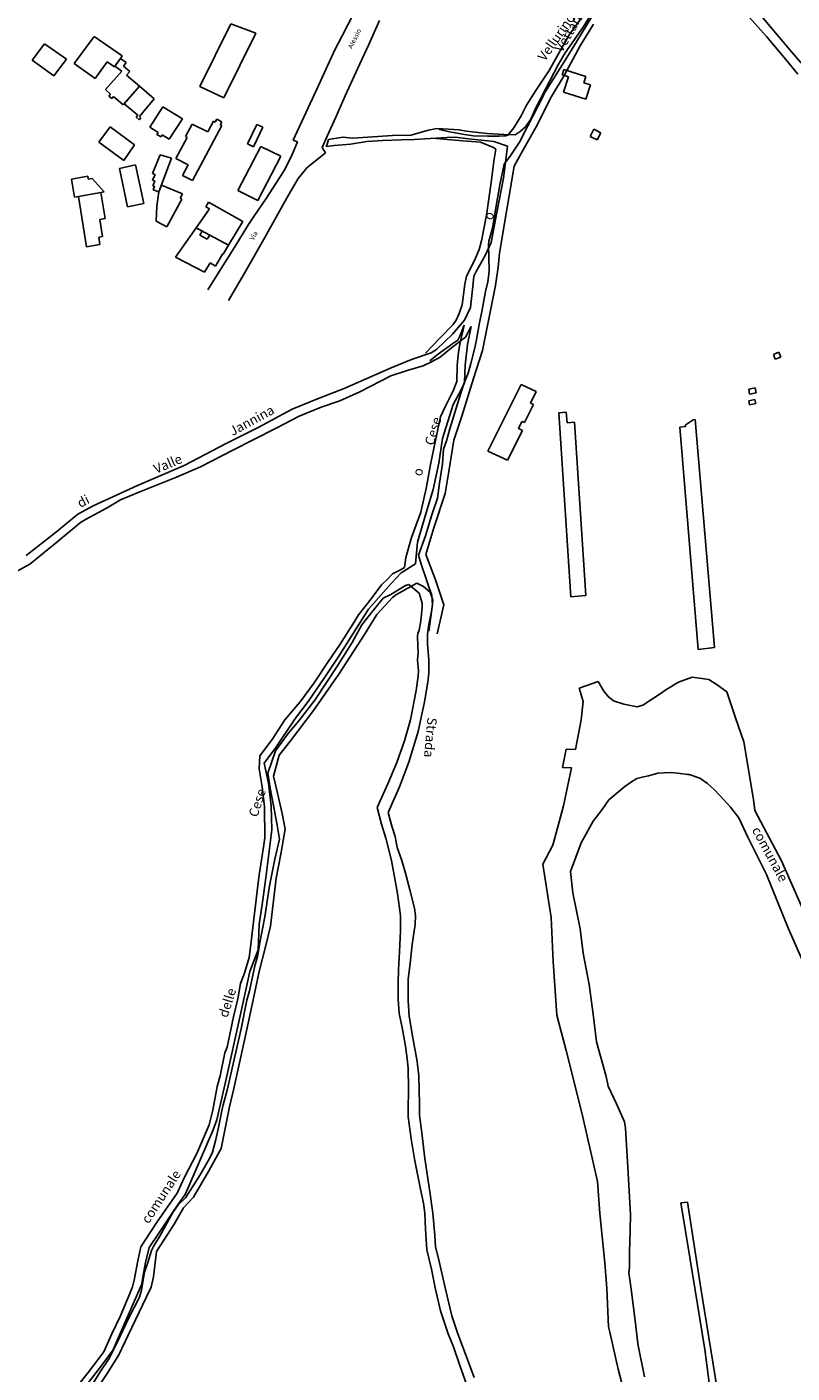
# Model space of a CAD drawing. Units: millimetres. Extents: x 345561 to 365857, y 4624187 to 4633969.
# Drawn here: x 352016 to 352338, y 4627714 to 4628282 of the extents above; entities that cross this region are included whole.
import ezdxf

# ---------------------------------------------------------------- set-up
doc = ezdxf.new("R2010")
doc.units = ezdxf.units.MM
for name, color, linetype in [('G_ACQUE', 4, 'Continuous'), ('G_FABBRICATI', 250, 'Continuous'), ('G_STRADE', 5, 'Continuous'), ('T_STRADE_ACQUE', 1, 'Continuous')]:
    doc.layers.add(name, color=color, linetype=linetype)
doc.styles.add('ROMANTIC', font='romantic.ttf')

msp = doc.modelspace()

# ---------------------------------------------------------------- linework, layer by layer
at = {"layer": 'G_ACQUE'}
for p, q in [((352294.27, 4627786.39), (352291.51, 4627785.99)), ((352291.51, 4627785.99), (352295.32, 4627762.2)), ((352299.79, 4627750.96), (352294.27, 4627786.39)), ((352295.32, 4627762.2), (352301.5, 4627724.24)), ((352306.56, 4627708.49), (352299.79, 4627750.96)), ((352301.5, 4627724.24), (352303.84, 4627706.88))]:
    msp.add_line(p, q, dxfattribs=at)
at = {"layer": 'G_FABBRICATI'}
for p, q in [((352101.84, 4628283.25), (352088.81, 4628256.74)), ((352112.29, 4628279.27), (352101.84, 4628283.25)), ((352044.18, 4628277.86), (352035.78, 4628266.42)), ((352056.07, 4628269.67), (352044.18, 4628277.86)), ((352098.82, 4628252.01), (352112.29, 4628279.27)), ((352023.29, 4628274.75), (352018.02, 4628267.83)), ((352032.52, 4628268.25), (352023.29, 4628274.75)), ((352018.02, 4628267.83), (352027.24, 4628261.31)), ((352027.24, 4628261.31), (352032.52, 4628268.25)), ((352035.78, 4628266.42), (352044.63, 4628260.15)), ((352044.63, 4628260.15), (352049.63, 4628267.14)), ((352049.63, 4628267.14), (352052.73, 4628265)), ((352052.73, 4628265), (352055.29, 4628268.58)), ((352055.27, 4628268.55), (352052.99, 4628265.36)), ((352052.99, 4628265.36), (352055.9, 4628263.26)), ((352057.66, 4628266.91), (352055.27, 4628268.55)), ((352055.29, 4628268.58), (352056.07, 4628269.67)), ((352056.51, 4628265.29), (352057.66, 4628266.91)), ((352059.18, 4628263.07), (352056.51, 4628265.29)), ((352055.9, 4628263.26), (352048.92, 4628255.46)), ((352057.86, 4628261.6), (352059.18, 4628263.07)), ((352063.25, 4628256.96), (352057.86, 4628261.6)), ((352242.19, 4628263.95), (352241.45, 4628261.68)), ((352241.45, 4628261.68), (352244.08, 4628260.86)), ((352244.08, 4628260.86), (352241.99, 4628254.38)), ((352251.44, 4628261.05), (352242.19, 4628263.95)), ((352250.56, 4628258.31), (352251.44, 4628261.05)), ((352048.92, 4628255.46), (352051.13, 4628253.54)), ((352051.13, 4628253.54), (352050.38, 4628252.71)), ((352056.38, 4628249.01), (352063.25, 4628256.96)), ((352063.25, 4628256.96), (352056.83, 4628249.53)), ((352069.52, 4628251.56), (352063.25, 4628256.96)), ((352088.81, 4628256.74), (352098.82, 4628252.01)), ((352241.99, 4628254.38), (352251.47, 4628251.42)), ((352253.41, 4628257.42), (352250.56, 4628258.31)), ((352251.47, 4628251.42), (352253.41, 4628257.42)), ((352050.38, 4628252.71), (352051.59, 4628251.66)), ((352051.59, 4628251.66), (352052.36, 4628252.52)), ((352052.36, 4628252.52), (352056.38, 4628249.01)), ((352056.83, 4628249.53), (352062.64, 4628244.63)), ((352063.29, 4628244.14), (352069.52, 4628251.56)), ((352073.21, 4628248.22), (352067.64, 4628239.62)), ((352081.42, 4628243.11), (352073.21, 4628248.22)), ((352062.64, 4628244.63), (352061.92, 4628243.83)), ((352061.92, 4628243.83), (352063.17, 4628242.73)), ((352063.17, 4628242.73), (352063.93, 4628243.58)), ((352063.93, 4628243.58), (352063.29, 4628244.14)), ((352075.86, 4628234.53), (352081.42, 4628243.11)), ((352094.45, 4628242.1), (352092.08, 4628237.63)), ((352095.23, 4628241.71), (352094.45, 4628242.1)), ((352095.88, 4628242.95), (352095.23, 4628241.71)), ((352097.99, 4628241.88), (352095.88, 4628242.95)), ((352051.02, 4628239.71), (352046.18, 4628233.35)), ((352061.22, 4628232.22), (352051.02, 4628239.71)), ((352067.64, 4628239.62), (352071.22, 4628237.4)), ((352071.22, 4628237.4), (352070.68, 4628236.57)), ((352070.68, 4628236.57), (352072.39, 4628235.5)), ((352072.39, 4628235.5), (352072.94, 4628236.34)), ((352072.94, 4628236.34), (352075.86, 4628234.53)), ((352085.58, 4628240.92), (352082.77, 4628235.62)), ((352092.08, 4628237.63), (352085.58, 4628240.92)), ((352085.63, 4628217.12), (352097.96, 4628240.32)), ((352097.33, 4628240.64), (352097.99, 4628241.88)), ((352097.96, 4628240.32), (352097.33, 4628240.64)), ((352112.78, 4628240.81), (352108.81, 4628232.55)), ((352111.36, 4628231.39), (352115.32, 4628239.66)), ((352115.32, 4628239.66), (352112.78, 4628240.81)), ((352254.76, 4628238.76), (352253.22, 4628235.73)), ((352257.72, 4628237.26), (352254.76, 4628238.76)), ((352256.18, 4628234.23), (352257.72, 4628237.26)), ((352046.18, 4628233.35), (352056.72, 4628225.62)), ((352056.72, 4628225.62), (352061.22, 4628232.22)), ((352083.38, 4628235.31), (352078.66, 4628226.44)), ((352082.77, 4628235.62), (352083.38, 4628235.31)), ((352114.5, 4628231.5), (352104.8, 4628212.85)), ((352108.81, 4628232.55), (352111.36, 4628231.39)), ((352122.89, 4628227.34), (352114.5, 4628231.5)), ((352253.22, 4628235.73), (352256.18, 4628234.23)), ((352072.05, 4628227.94), (352068.81, 4628220.06)), ((352071.5, 4628212.4), (352076.81, 4628226.55)), ((352076.85, 4628226.54), (352072.05, 4628227.94)), ((352076.81, 4628226.55), (352072.05, 4628227.94)), ((352078.66, 4628226.44), (352083.85, 4628223.81)), ((352113.19, 4628208.69), (352122.89, 4628227.34)), ((352061.66, 4628223.8), (352054.87, 4628222.26)), ((352054.87, 4628222.26), (352058.29, 4628205.96)), ((352065.08, 4628207.49), (352061.66, 4628223.8)), ((352068.81, 4628220.06), (352069.92, 4628219.68)), ((352069.92, 4628219.68), (352068.82, 4628217.34)), ((352083.85, 4628223.81), (352081.42, 4628219.25)), ((352081.42, 4628219.25), (352085.63, 4628217.12)), ((352041.51, 4628219), (352034.72, 4628217.76)), ((352034.72, 4628217.76), (352035.99, 4628210.04)), ((352041.72, 4628217.75), (352041.51, 4628219)), ((352043.31, 4628218.04), (352041.72, 4628217.75)), ((352048.45, 4628212.3), (352043.31, 4628218.04)), ((352068.82, 4628217.34), (352069.78, 4628217)), ((352069.78, 4628217), (352068.98, 4628214.89)), ((352068.98, 4628214.89), (352069.59, 4628214.68)), ((352069.59, 4628214.68), (352069.05, 4628213.25)), ((352072.56, 4628215.2), (352071.5, 4628212.4)), ((352081.41, 4628211.46), (352072.56, 4628215.2)), ((352035.99, 4628210.04), (352037.55, 4628210.32)), ((352047.06, 4628212.05), (352037.55, 4628210.32)), ((352037.55, 4628210.32), (352047.06, 4628212.05)), ((352037.55, 4628210.32), (352040.97, 4628189.14)), ((352047.06, 4628212.05), (352048.45, 4628212.3)), ((352048.85, 4628201.05), (352047.06, 4628212.05)), ((352069.05, 4628213.25), (352071.5, 4628212.4)), ((352071.5, 4628212.4), (352070.68, 4628206.35)), ((352074.89, 4628197.63), (352081.17, 4628209.25)), ((352080.43, 4628209.63), (352081.41, 4628211.46)), ((352081.17, 4628209.25), (352080.43, 4628209.63)), ((352092.46, 4628207.99), (352091.32, 4628206.1)), ((352106.81, 4628199.87), (352092.46, 4628207.99)), ((352104.8, 4628212.85), (352113.19, 4628208.69)), ((352058.29, 4628205.96), (352065.08, 4628207.49)), ((352070.68, 4628206.35), (352070.32, 4628199.96)), ((352092.84, 4628205.24), (352087.15, 4628197.13)), ((352091.32, 4628206.1), (352092.84, 4628205.24)), ((352046.62, 4628200.65), (352048.85, 4628201.05)), ((352047.78, 4628193.47), (352046.62, 4628200.65)), ((352070.32, 4628199.96), (352074.89, 4628197.63)), ((352087.15, 4628197.13), (352078.48, 4628184.84)), ((352087.15, 4628197.13), (352100.88, 4628189.89)), ((352089.79, 4628195.74), (352087.15, 4628197.13)), ((352100.88, 4628189.89), (352106.81, 4628199.87)), ((352046.17, 4628193.18), (352047.78, 4628193.47)), ((352046.66, 4628190.17), (352046.17, 4628193.18)), ((352088.8, 4628194.08), (352089.79, 4628195.74)), ((352091.85, 4628192.35), (352088.8, 4628194.08)), ((352092.89, 4628194.1), (352091.85, 4628192.35)), ((352100.88, 4628189.89), (352092.89, 4628194.1)), ((352040.97, 4628189.14), (352046.66, 4628190.17)), ((352095.34, 4628181.07), (352098.36, 4628186.12)), ((352098.36, 4628186.12), (352098.57, 4628186.01)), ((352098.57, 4628186.01), (352100.88, 4628189.89)), ((352078.48, 4628184.84), (352090.73, 4628178.47)), ((352090.73, 4628178.47), (352093.06, 4628182.36)), ((352093.06, 4628182.36), (352095.34, 4628181.07)), ((352332.81, 4628144.68), (352330.5, 4628143.77)), ((352330.5, 4628143.77), (352331.23, 4628141.75)), ((352331.23, 4628141.75), (352333.54, 4628142.66)), ((352333.54, 4628142.66), (352332.81, 4628144.68)), ((352224.13, 4628131.17), (352210.17, 4628103.02)), ((352230.51, 4628128.19), (352224.13, 4628131.17)), ((352322.78, 4628129.76), (352320.08, 4628129.2)), ((352320.08, 4628129.2), (352320.46, 4628127.07)), ((352323.16, 4628127.63), (352322.78, 4628129.76)), ((352228.1, 4628123.29), (352230.51, 4628128.19)), ((352229.34, 4628122.71), (352228.1, 4628123.29)), ((352322.7, 4628124.78), (352320.06, 4628124.24)), ((352320.06, 4628124.24), (352320.36, 4628122.5)), ((352320.36, 4628122.5), (352323.01, 4628123.05)), ((352320.46, 4628127.07), (352323.16, 4628127.63)), ((352323.01, 4628123.05), (352322.7, 4628124.78)), ((352225.56, 4628115.05), (352229.34, 4628122.71)), ((352243.17, 4628119.42), (352240.08, 4628119.1)), ((352240.08, 4628119.1), (352245.1, 4628041.59)), ((352243.5, 4628114.9), (352243.17, 4628119.42)), ((352218.46, 4628099.14), (352224.74, 4628111.74)), ((352222.98, 4628112.57), (352224.46, 4628115.56)), ((352224.74, 4628111.74), (352222.98, 4628112.57)), ((352224.46, 4628115.56), (352225.56, 4628115.05)), ((352246.58, 4628115.22), (352243.5, 4628114.9)), ((352251.35, 4628042.21), (352246.58, 4628115.22)), ((352293.38, 4628113.46), (352291.01, 4628113.18)), ((352291.01, 4628113.18), (352298.82, 4628019.36)), ((352296.6, 4628116.22), (352293.33, 4628113.97)), ((352293.33, 4628113.97), (352293.38, 4628113.46)), ((352297.53, 4628116.33), (352296.6, 4628116.22)), ((352305.65, 4628020.16), (352297.53, 4628116.33)), ((352210.17, 4628103.02), (352218.46, 4628099.14)), ((352245.1, 4628041.59), (352251.35, 4628042.21)), ((352298.82, 4628019.36), (352305.65, 4628020.16))]:
    msp.add_line(p, q, dxfattribs=at)
at = {"layer": 'G_STRADE'}
for p, q in [((352250.27, 4628281.82), (352261.56, 4628300.3)), ((352155.56, 4628291.53), (352148.81, 4628278.38)), ((352244.69, 4628279.03), (352253.18, 4628290.64)), ((352256.15, 4628290.01), (352247.51, 4628275.63)), ((352159.93, 4628274.47), (352164.42, 4628284.62)), ((352242.72, 4628270.93), (352250.27, 4628281.82)), ((352254.68, 4628283.09), (352249.02, 4628273.95)), ((352320.42, 4628285.91), (352327.53, 4628277.88)), ((352338.23, 4628271.19), (352325.25, 4628286.63)), ((352148.52, 4628277.9), (352145.63, 4628272.24)), ((352148.81, 4628278.38), (352148.52, 4628277.9)), ((352241.35, 4628273.09), (352244.69, 4628279.03)), ((352327.53, 4628277.88), (352335.77, 4628268.14)), ((352145.63, 4628272.24), (352138.07, 4628255.66)), ((352156.15, 4628266.28), (352159.93, 4628274.47)), ((352235.94, 4628263.57), (352241.35, 4628273.09)), ((352239.8, 4628265.85), (352242.72, 4628270.93)), ((352247.51, 4628275.63), (352242.24, 4628267.21)), ((352249.02, 4628273.95), (352242.26, 4628261.35)), ((352355.02, 4628251.78), (352338.23, 4628271.19)), ((352150.06, 4628252.78), (352156.15, 4628266.28)), ((352234.51, 4628255.96), (352239.8, 4628265.85)), ((352242.24, 4628267.21), (352234.78, 4628255.35)), ((352335.77, 4628268.14), (352340.82, 4628262.02)), ((352230.31, 4628255.03), (352235.94, 4628263.57)), ((352242.26, 4628261.35), (352236.99, 4628252.53)), ((352138.07, 4628255.66), (352129.78, 4628237.79)), ((352226.48, 4628248.97), (352230.31, 4628255.03)), ((352230.24, 4628247.54), (352234.51, 4628255.96)), ((352233.81, 4628253.79), (352233.46, 4628252.65)), ((352234.78, 4628255.35), (352233.81, 4628253.79)), ((352146.03, 4628243.85), (352150.06, 4628252.78)), ((352224.13, 4628244.4), (352226.48, 4628248.97)), ((352233.46, 4628252.65), (352226.92, 4628240.19)), ((352236.99, 4628252.53), (352230.49, 4628239.81)), ((352142.41, 4628235.81), (352146.03, 4628243.85)), ((352221.11, 4628239.31), (352224.13, 4628244.4)), ((352225.99, 4628239.79), (352228.26, 4628243.05)), ((352228.26, 4628243.05), (352230.24, 4628247.54)), ((352129.78, 4628237.79), (352128.07, 4628234.12)), ((352177.63, 4628236.26), (352185.11, 4628238.36)), ((352185.11, 4628238.36), (352188.61, 4628239.06)), ((352188.61, 4628239.06), (352195.8, 4628238.69)), ((352189.62, 4628238.63), (352194.11, 4628237.65)), ((352194.11, 4628237.65), (352199.39, 4628236.72)), ((352195.8, 4628238.69), (352198.09, 4628238.53)), ((352198.09, 4628238.53), (352200.92, 4628237.92)), ((352199.39, 4628236.72), (352203.9, 4628236.03)), ((352200.92, 4628237.92), (352209.85, 4628237.02)), ((352209.85, 4628237.02), (352216.8, 4628236.55)), ((352216.8, 4628236.55), (352221.63, 4628236.45)), ((352217.76, 4628235.95), (352218.62, 4628236.33)), ((352218.62, 4628236.33), (352221.11, 4628239.31)), ((352221.63, 4628236.45), (352223.71, 4628237.73)), ((352226.92, 4628240.19), (352223.5, 4628233.33)), ((352223.71, 4628237.73), (352225.99, 4628239.79)), ((352230.49, 4628239.81), (352224.24, 4628228.8)), ((352129.96, 4628233.45), (352127.62, 4628228.15)), ((352128.07, 4628234.12), (352129.96, 4628233.45)), ((352140.24, 4628231.03), (352142.41, 4628235.81)), ((352141.76, 4628228.87), (352140.24, 4628231.03)), ((352142.02, 4628231.43), (352142.34, 4628232.47)), ((352145.36, 4628231.96), (352142.02, 4628231.43)), ((352142.34, 4628232.47), (352142.93, 4628234.38)), ((352142.93, 4628234.38), (352149, 4628235.35)), ((352152.3, 4628232.46), (352145.36, 4628231.96)), ((352149, 4628235.35), (352153.29, 4628235.03)), ((352159.08, 4628233.52), (352152.3, 4628232.46)), ((352153.29, 4628235.03), (352159.49, 4628235.39)), ((352165.73, 4628234.04), (352159.08, 4628233.52)), ((352159.49, 4628235.39), (352170.01, 4628236.09)), ((352173.8, 4628234.3), (352165.73, 4628234.04)), ((352170.01, 4628236.09), (352177.63, 4628236.26)), ((352179.15, 4628234.41), (352173.8, 4628234.3)), ((352185.83, 4628234.81), (352179.15, 4628234.41)), ((352192.78, 4628235.22), (352185.83, 4628234.81)), ((352199.64, 4628233.84), (352188.33, 4628234.87)), ((352196.31, 4628235.37), (352192.78, 4628235.22)), ((352202.01, 4628234.75), (352196.31, 4628235.37)), ((352206.96, 4628233.29), (352199.64, 4628233.84)), ((352212.68, 4628233.54), (352202.01, 4628234.75)), ((352203.9, 4628236.03), (352210.06, 4628235.77)), ((352212.53, 4628231.09), (352206.96, 4628233.29)), ((352210.06, 4628235.77), (352214.86, 4628235.87)), ((352213.55, 4628230.32), (352212.53, 4628231.09)), ((352218.42, 4628231.66), (352212.68, 4628233.54)), ((352214.86, 4628235.87), (352217.76, 4628235.95)), ((352216.65, 4628218.14), (352218.42, 4628231.66)), ((352223.5, 4628233.33), (352219.79, 4628227.8)), ((352127.62, 4628228.15), (352124.72, 4628221.99)), ((352135.92, 4628224.2), (352141.76, 4628228.87)), ((352211.55, 4628216.34), (352212.68, 4628225.33)), ((352212.68, 4628225.33), (352213.55, 4628230.32)), ((352219.79, 4628227.8), (352216.94, 4628224.03)), ((352224.24, 4628228.8), (352221.16, 4628223.24)), ((352123.54, 4628220.23), (352116.63, 4628209.52)), ((352124.72, 4628221.99), (352123.54, 4628220.23)), ((352130.16, 4628217.92), (352133.91, 4628222.59)), ((352133.91, 4628222.59), (352135.92, 4628224.2)), ((352216.94, 4628224.03), (352215.13, 4628215.3)), ((352221.16, 4628223.24), (352219.05, 4628210.66)), ((352126.87, 4628212.2), (352130.16, 4628217.92)), ((352209.49, 4628202.52), (352211.55, 4628216.34)), ((352215.13, 4628215.3), (352213.63, 4628206.45)), ((352213.93, 4628203.63), (352216.65, 4628218.14)), ((352116.63, 4628209.52), (352111.47, 4628201.89)), ((352116.11, 4628193.11), (352124.41, 4628207.97)), ((352124.41, 4628207.97), (352126.87, 4628212.2)), ((352219.05, 4628210.66), (352218.31, 4628205.69)), ((352207.4, 4628191.73), (352209.49, 4628202.52)), ((352211.5, 4628190.94), (352213.93, 4628203.63)), ((352213.63, 4628206.45), (352212.03, 4628196.99)), ((352218.31, 4628205.69), (352215.02, 4628186.56)), ((352109.32, 4628198.62), (352103.18, 4628188.68)), ((352111.47, 4628201.89), (352109.32, 4628198.62)), ((352212.03, 4628196.99), (352210.53, 4628191.54)), ((352107.51, 4628178.1), (352116.11, 4628193.11)), ((352206.52, 4628188.09), (352207.4, 4628191.73)), ((352208.93, 4628185.54), (352211.5, 4628190.94)), ((352210.53, 4628191.54), (352210.33, 4628189.97)), ((352103.18, 4628188.68), (352095.41, 4628176.21)), ((352204.53, 4628183.33), (352206.52, 4628188.09)), ((352205.26, 4628178.73), (352208.93, 4628185.54)), ((352210.33, 4628189.97), (352210.56, 4628185.01)), ((352215.02, 4628186.56), (352214.43, 4628180.63)), ((352201.15, 4628176.78), (352204.53, 4628183.33)), ((352210.56, 4628185.01), (352210.73, 4628178.75)), ((352214.43, 4628180.63), (352213.32, 4628172.83)), ((352095.41, 4628176.21), (352092.15, 4628171.05)), ((352100.8, 4628166.56), (352107.51, 4628178.1)), ((352200.47, 4628173.41), (352201.15, 4628176.78)), ((352203.79, 4628172.42), (352204.22, 4628176.82)), ((352204.22, 4628176.82), (352205.26, 4628178.73)), ((352210.07, 4628174.47), (352209.15, 4628170.27)), ((352210.73, 4628178.75), (352210.07, 4628174.47)), ((352199.34, 4628164.69), (352200.47, 4628173.41)), ((352202.75, 4628163.57), (352203.79, 4628172.42)), ((352209.15, 4628170.27), (352207.72, 4628162.62)), ((352213.32, 4628172.83), (352207.83, 4628145.38)), ((352198.09, 4628161.02), (352199.34, 4628164.69)), ((352200.22, 4628158.28), (352202.75, 4628163.57)), ((352207.72, 4628162.62), (352206.49, 4628156.38)), ((352195.23, 4628152.33), (352200.22, 4628158.28)), ((352195.45, 4628156.45), (352196.77, 4628158.19)), ((352196.77, 4628158.19), (352198.09, 4628161.02)), ((352188.48, 4628145.87), (352195.23, 4628152.33)), ((352189.82, 4628150.59), (352195.45, 4628156.45)), ((352198.36, 4628151.53), (352197.48, 4628149.78)), ((352200.1, 4628156.14), (352198.36, 4628151.53)), ((352198.42, 4628148.82), (352199.76, 4628154.1)), ((352199.76, 4628154.1), (352200.1, 4628156.14)), ((352203.08, 4628155.55), (352200.76, 4628151.06)), ((352201.59, 4628148.03), (352203.08, 4628155.55)), ((352206.49, 4628156.38), (352205.2, 4628149.22)), ((352183.84, 4628144.35), (352189.82, 4628150.59)), ((352186.19, 4628144.44), (352188.48, 4628145.87)), ((352195.4, 4628148.41), (352188.79, 4628143.68)), ((352194.77, 4628146.51), (352190.03, 4628142.66)), ((352200.76, 4628151.06), (352194.77, 4628146.51)), ((352197.48, 4628149.78), (352195.4, 4628148.41)), ((352197.78, 4628144.81), (352198.42, 4628148.82)), ((352200.63, 4628139.23), (352201.59, 4628148.03)), ((352204.44, 4628146.01), (352203, 4628139.91)), ((352205.2, 4628149.22), (352204.44, 4628146.01)), ((352169.35, 4628138.19), (352177.92, 4628141.69)), ((352177.92, 4628141.69), (352186.19, 4628144.44)), ((352186.16, 4628140.54), (352182.81, 4628139.02)), ((352188.79, 4628143.68), (352185.69, 4628141.12)), ((352190.03, 4628142.66), (352186.16, 4628140.54)), ((352197.25, 4628139.2), (352197.78, 4628144.81)), ((352203, 4628139.91), (352201.8, 4628135.85)), ((352207.83, 4628145.38), (352204.13, 4628133.7)), ((352149.64, 4628129.39), (352169.35, 4628138.19)), ((352169.23, 4628134.8), (352156.13, 4628128.07)), ((352176.06, 4628136.95), (352169.23, 4628134.8)), ((352182.81, 4628139.02), (352176.06, 4628136.95)), ((352197, 4628132.39), (352197.25, 4628139.2)), ((352201.8, 4628135.85), (352199.97, 4628131.41)), ((352200.29, 4628131.8), (352200.63, 4628139.23)), ((352138.99, 4628125.31), (352149.64, 4628129.39)), ((352192.17, 4628121.73), (352195.51, 4628128.5)), ((352195.51, 4628128.5), (352197, 4628132.39)), ((352195.52, 4628122.65), (352198.67, 4628128.53)), ((352199.97, 4628131.41), (352197.32, 4628122.97)), ((352198.67, 4628128.53), (352200.29, 4628131.8)), ((352204.13, 4628133.7), (352199.11, 4628117.81)), ((352127.72, 4628120.76), (352138.99, 4628125.31)), ((352147.72, 4628124.16), (352139.82, 4628121.49)), ((352156.13, 4628128.07), (352147.72, 4628124.16)), ((352197.32, 4628122.97), (352194.12, 4628112.39)), ((352113.33, 4628113.02), (352127.72, 4628120.76)), ((352130.67, 4628117.83), (352121.24, 4628112.85)), ((352139.82, 4628121.49), (352130.67, 4628117.83)), ((352188, 4628107.5), (352190.22, 4628117.52)), ((352190.22, 4628117.52), (352192.17, 4628121.73)), ((352190.96, 4628108.28), (352195.52, 4628122.65)), ((352199.11, 4628117.81), (352195.84, 4628107.61)), ((352099.91, 4628106.19), (352113.33, 4628113.02)), ((352121.24, 4628112.85), (352111.17, 4628107.84)), ((352194.12, 4628112.39), (352192.76, 4628107.35)), ((352082.19, 4628096.97), (352099.91, 4628106.19)), ((352111.17, 4628107.84), (352102.98, 4628103.59)), ((352185.94, 4628097.37), (352188, 4628107.5)), ((352189.5, 4628098.01), (352190.96, 4628108.28)), ((352192.76, 4628107.35), (352191.41, 4628103.83)), ((352195.84, 4628107.61), (352193.64, 4628094.43)), ((352102.98, 4628103.59), (352089.07, 4628096.41)), ((352191.41, 4628103.83), (352190.97, 4628097.71)), ((352062.44, 4628088.51), (352082.19, 4628096.97)), ((352089.07, 4628096.41), (352078.97, 4628092.09)), ((352184.16, 4628087.27), (352185.94, 4628097.37)), ((352187.11, 4628086.89), (352189.5, 4628098.01)), ((352190.97, 4628097.71), (352189.71, 4628089.51)), ((352193.64, 4628094.43), (352192.07, 4628085.19)), ((352078.97, 4628092.09), (352063.39, 4628085.81)), ((352189.71, 4628089.51), (352188.95, 4628083.21)), ((352043.73, 4628079.93), (352052.14, 4628083.71)), ((352052.14, 4628083.71), (352062.44, 4628088.51)), ((352063.39, 4628085.81), (352055.35, 4628082.45)), ((352181.92, 4628077.34), (352184.16, 4628087.27)), ((352184, 4628076.62), (352187.11, 4628086.89)), ((352188.95, 4628083.21), (352186.53, 4628076.1)), ((352192.07, 4628085.19), (352187.41, 4628070.69)), ((352037.3, 4628076.48), (352043.73, 4628079.93)), ((352049.72, 4628079.07), (352040.63, 4628074.14)), ((352055.35, 4628082.45), (352049.72, 4628079.07)), ((352177.97, 4628066.64), (352181.92, 4628077.34)), ((352027.84, 4628068.62), (352037.3, 4628076.48)), ((352038.49, 4628072.96), (352028.5, 4628064.58)), ((352040.63, 4628074.14), (352038.49, 4628072.96)), ((352180.48, 4628064.61), (352184, 4628076.62)), ((352186.53, 4628076.1), (352183.81, 4628067.36)), ((352015.59, 4628058.95), (352027.84, 4628068.62)), ((352175.53, 4628058.18), (352177.97, 4628066.64)), ((352183.81, 4628067.36), (352180.96, 4628059.15)), ((352187.41, 4628070.69), (352183.98, 4628059.46)), ((352028.5, 4628064.58), (352017.14, 4628055.33)), ((352179.57, 4628055.45), (352180.48, 4628064.61)), ((352017.14, 4628055.33), (352011.22, 4628052.1)), ((352173.65, 4628051.76), (352179.57, 4628055.45)), ((352174.93, 4628053.88), (352175.53, 4628058.18)), ((352180.96, 4628059.15), (352182.06, 4628055.31)), ((352182.06, 4628055.31), (352184.75, 4628047.47)), ((352183.98, 4628059.46), (352188.06, 4628048.78)), ((352167.58, 4628048.78), (352170.01, 4628051.22)), ((352169.42, 4628047.26), (352173.65, 4628051.76)), ((352170.01, 4628051.22), (352173.58, 4628053.09)), ((352173.58, 4628053.09), (352174.93, 4628053.88)), ((352159.77, 4628036.39), (352169.42, 4628047.26)), ((352160.91, 4628040.7), (352165.25, 4628046.61)), ((352165.25, 4628046.61), (352167.58, 4628048.78)), ((352169.22, 4628042.57), (352175.39, 4628046.3)), ((352180.26, 4628047.3), (352171.61, 4628042.57)), ((352175.39, 4628046.3), (352176.77, 4628046.83)), ((352176.77, 4628046.83), (352181.24, 4628043.14)), ((352183.06, 4628045.95), (352180.26, 4628047.3)), ((352185.87, 4628043.55), (352183.06, 4628045.95)), ((352184.75, 4628047.47), (352186.56, 4628042.1)), ((352186.98, 4628040.24), (352185.87, 4628043.55)), ((352188.06, 4628048.78), (352191.55, 4628038.21)), ((352155.59, 4628033.96), (352160.91, 4628040.7)), ((352161.78, 4628035.76), (352165.98, 4628041.06)), ((352169.96, 4628041.24), (352163.27, 4628034.15)), ((352165.98, 4628041.06), (352169.22, 4628042.57)), ((352171.61, 4628042.57), (352169.96, 4628041.24)), ((352181.24, 4628043.14), (352182.49, 4628038.86)), ((352182.49, 4628038.86), (352182.51, 4628037.25)), ((352186.76, 4628038.41), (352186.41, 4628035.4)), ((352186.56, 4628042.1), (352186.76, 4628038.41)), ((352186.59, 4628037.19), (352186.98, 4628040.24)), ((352191.55, 4628038.21), (352188.74, 4628025.93)), ((352147.38, 4628016.56), (352159.77, 4628036.39)), ((352153.95, 4628031.23), (352155.59, 4628033.96)), ((352157.04, 4628029.71), (352161.78, 4628035.76)), ((352163.27, 4628034.15), (352158.16, 4628025.66)), ((352182.51, 4628037.25), (352181.86, 4628031.42)), ((352186.41, 4628035.4), (352185.19, 4628029.85)), ((352185.27, 4628027.08), (352186.59, 4628037.19)), ((352147.83, 4628021.56), (352153.95, 4628031.23)), ((352153, 4628022.35), (352157.04, 4628029.71)), ((352181.15, 4628027.58), (352180.59, 4628026.08)), ((352181.86, 4628031.42), (352181.15, 4628027.58)), ((352185.19, 4628029.85), (352184.64, 4628025.79)), ((352142.73, 4628014), (352147.83, 4628021.56)), ((352146.77, 4628012.44), (352153, 4628022.35)), ((352158.16, 4628025.66), (352147.35, 4628008.99)), ((352180.59, 4628026.08), (352180.43, 4628025)), ((352180.43, 4628025), (352180.55, 4628020.83)), ((352180.55, 4628020.83), (352180.71, 4628017.97)), ((352184.64, 4628025.79), (352184.73, 4628021.59)), ((352184.73, 4628021.59), (352185.28, 4628015.02)), ((352141.48, 4628007.7), (352147.38, 4628016.56)), ((352180.71, 4628017.97), (352180.48, 4628014.9)), ((352180.48, 4628014.9), (352180.91, 4628010.39)), ((352185.28, 4628015.02), (352185.21, 4628009.45)), ((352136.93, 4628005.27), (352142.73, 4628014)), ((352137.16, 4627998.01), (352146.77, 4628012.44)), ((352180.91, 4628010.39), (352180.81, 4628008.18)), ((352185.21, 4628009.45), (352184.86, 4628005.66)), ((352131, 4627997.29), (352136.93, 4628005.27)), ((352134.37, 4627997.44), (352141.48, 4628007.7)), ((352147.35, 4628008.99), (352136.67, 4627993.66)), ((352180.81, 4628008.18), (352179.97, 4628002.11)), ((352184.86, 4628005.66), (352183.46, 4627997.25)), ((352248.58, 4628003.1), (352256.59, 4628005.91)), ((352256.59, 4628005.91), (352259.02, 4628001.83)), ((352285.15, 4628002.4), (352290.42, 4628005.57)), ((352290.42, 4628005.57), (352296.22, 4628007.77)), ((352296.22, 4628007.77), (352303.19, 4628006.74)), ((352303.19, 4628006.74), (352306.73, 4628004.41)), ((352306.73, 4628004.41), (352310.89, 4628001.53)), ((352130.45, 4627989.26), (352137.16, 4627998.01)), ((352179.97, 4628002.11), (352177.47, 4627989.66)), ((352250.23, 4627997.39), (352248.58, 4628003.1)), ((352259.02, 4628001.83), (352260.76, 4627999.61)), ((352260.76, 4627999.61), (352263.13, 4627997.76)), ((352275.45, 4627995.92), (352282.72, 4628000.68)), ((352282.72, 4628000.68), (352285.15, 4628002.4)), ((352310.89, 4628001.53), (352314.53, 4627990.54)), ((352124.58, 4627989.7), (352131, 4627997.29)), ((352136.67, 4627993.66), (352126.94, 4627980.85)), ((352129.06, 4627990.38), (352134.37, 4627997.44)), ((352183.46, 4627997.25), (352180.71, 4627984.73)), ((352249.39, 4627989.71), (352250.23, 4627997.39)), ((352263.13, 4627997.76), (352267.49, 4627996.26)), ((352267.49, 4627996.26), (352273.04, 4627995.26)), ((352273.04, 4627995.26), (352275.45, 4627995.92)), ((352119.25, 4627981.39), (352124.58, 4627989.7)), ((352120.78, 4627978.03), (352129.06, 4627990.38)), ((352125.98, 4627983.95), (352130.45, 4627989.26)), ((352177.47, 4627989.66), (352174.95, 4627980.84)), ((352247.08, 4627977.21), (352249.39, 4627989.71)), ((352314.53, 4627990.54), (352317.98, 4627980.41)), ((352114, 4627974.54), (352119.25, 4627981.39)), ((352120.65, 4627976.59), (352125.98, 4627983.95)), ((352126.94, 4627980.85), (352122.19, 4627974.77)), ((352174.95, 4627980.84), (352171.7, 4627971.72)), ((352180.71, 4627984.73), (352176.8, 4627971.91)), ((352115.81, 4627971.47), (352120.78, 4627978.03)), ((352117.38, 4627967.29), (352120.65, 4627976.59)), ((352241.65, 4627969.68), (352243.07, 4627977.39)), ((352243.07, 4627977.39), (352247.08, 4627977.21)), ((352317.98, 4627980.41), (352322.13, 4627956.07)), ((352113.74, 4627969.03), (352114, 4627974.54)), ((352117.66, 4627963.06), (352115.81, 4627971.47)), ((352122.19, 4627974.77), (352119.86, 4627966.01)), ((352171.7, 4627971.72), (352167.96, 4627962.73)), ((352176.8, 4627971.91), (352172.86, 4627961.53)), ((352245.4, 4627969.44), (352241.65, 4627969.68)), ((352115.07, 4627961.4), (352113.74, 4627969.03)), ((352118.45, 4627960.86), (352117.38, 4627967.29)), ((352119.86, 4627966.01), (352121.1, 4627960.65)), ((352242, 4627953.42), (352245.4, 4627969.44)), ((352272.97, 4627965.02), (352270.28, 4627963.34)), ((352275.21, 4627965.55), (352272.97, 4627965.02)), ((352277.78, 4627966.12), (352275.21, 4627965.55)), ((352281.8, 4627967.24), (352277.78, 4627966.12)), ((352287.08, 4627967.47), (352281.8, 4627967.24)), ((352290.15, 4627967.28), (352287.08, 4627967.47)), ((352294.21, 4627966.68), (352290.15, 4627967.28)), ((352294.99, 4627966.72), (352294.21, 4627966.68)), ((352299.53, 4627965.09), (352294.99, 4627966.72)), ((352302.73, 4627962.8), (352299.53, 4627965.09)), ((352115.97, 4627953.03), (352115.07, 4627961.4)), ((352118.84, 4627953.45), (352117.66, 4627963.06)), ((352119.72, 4627953.64), (352118.45, 4627960.86)), ((352121.1, 4627960.65), (352123.39, 4627950.25)), ((352167.96, 4627962.73), (352163.54, 4627952.77)), ((352172.86, 4627961.53), (352168.06, 4627950.65)), ((352267.8, 4627961.64), (352261.06, 4627955.95)), ((352270.28, 4627963.34), (352267.8, 4627961.64)), ((352305.37, 4627960.42), (352302.73, 4627962.8)), ((352308.02, 4627957.72), (352305.37, 4627960.42)), ((352116.13, 4627940.02), (352115.97, 4627953.03)), ((352119.06, 4627943.32), (352118.84, 4627953.45)), ((352121.36, 4627945.29), (352119.72, 4627953.64)), ((352163.54, 4627952.77), (352165.35, 4627945.76)), ((352237.45, 4627936.85), (352242, 4627953.42)), ((352261.06, 4627955.95), (352258.33, 4627951.87)), ((352312.39, 4627952.88), (352308.02, 4627957.72)), ((352315.84, 4627948.33), (352312.39, 4627952.88)), ((352322.13, 4627956.07), (352322.68, 4627951.49)), ((352123.39, 4627950.25), (352124.75, 4627943.57)), ((352168.06, 4627950.65), (352169.65, 4627944.9)), ((352254.52, 4627946.98), (352249.42, 4627937.89)), ((352258.33, 4627951.87), (352254.52, 4627946.98)), ((352319.62, 4627940.25), (352315.84, 4627948.33)), ((352322.68, 4627951.49), (352333.84, 4627930.19)), ((352116.6, 4627923.05), (352119.06, 4627943.32)), ((352122.26, 4627939.45), (352121.36, 4627945.29)), ((352124.75, 4627943.57), (352122.86, 4627933.07)), ((352165.35, 4627945.76), (352167.12, 4627939.76)), ((352169.65, 4627944.9), (352171.03, 4627940.55)), ((352113.77, 4627924.39), (352115.61, 4627935.96)), ((352115.61, 4627935.96), (352116.13, 4627940.02)), ((352120.37, 4627930.95), (352122.26, 4627939.45)), ((352167.12, 4627939.76), (352169.53, 4627930.42)), ((352171.03, 4627940.55), (352171.89, 4627935.9)), ((352171.89, 4627935.9), (352173.9, 4627930.36)), ((352233.35, 4627928.89), (352237.45, 4627936.85)), ((352249.42, 4627937.89), (352245.01, 4627925.76)), ((352327.5, 4627924.56), (352319.62, 4627940.25)), ((352118.09, 4627919.74), (352120.37, 4627930.95)), ((352122.86, 4627933.07), (352120.89, 4627922.96)), ((352169.53, 4627930.42), (352172.08, 4627916.44)), ((352173.9, 4627930.36), (352175.36, 4627924.99)), ((352333.84, 4627930.19), (352346.37, 4627901.91)), ((352112.94, 4627917.46), (352113.77, 4627924.39)), ((352175.36, 4627924.99), (352177.27, 4627917.96)), ((352236.81, 4627906.35), (352233.35, 4627928.89)), ((352245.01, 4627925.76), (352245.88, 4627916.78)), ((352336.82, 4627901.57), (352327.5, 4627924.56)), ((352115.11, 4627912.79), (352116.6, 4627923.05)), ((352116.09, 4627906.71), (352118.09, 4627919.74)), ((352120.89, 4627922.96), (352118.54, 4627902.68)), ((352111.13, 4627902.13), (352112.94, 4627917.46)), ((352113.76, 4627903.38), (352115.11, 4627912.79)), ((352172.08, 4627916.44), (352173.32, 4627907.24)), ((352177.27, 4627917.96), (352179.2, 4627910.25)), ((352245.88, 4627916.78), (352249.02, 4627901.57)), ((352173.32, 4627907.24), (352173.33, 4627900.74)), ((352179.2, 4627910.25), (352179.62, 4627907.23)), ((352179.62, 4627907.23), (352179.45, 4627903.41)), ((352110.23, 4627895.03), (352111.13, 4627902.13)), ((352113.34, 4627892.74), (352113.76, 4627903.38)), ((352114.18, 4627896.54), (352116.09, 4627906.71)), ((352118.54, 4627902.68), (352116.4, 4627893.94)), ((352179.45, 4627903.41), (352178.22, 4627894.95)), ((352237.63, 4627887.77), (352236.81, 4627906.35)), ((352249.02, 4627901.57), (352250.28, 4627891.3)), ((352345.11, 4627882.79), (352336.82, 4627901.57)), ((352113.1, 4627889.92), (352114.18, 4627896.54)), ((352173.33, 4627900.74), (352172.95, 4627891.92)), ((352109.5, 4627889.55), (352110.23, 4627895.03)), ((352109.75, 4627883.64), (352113.34, 4627892.74)), ((352116.4, 4627893.94), (352113.68, 4627883.61)), ((352172.95, 4627891.92), (352172.51, 4627884.28)), ((352178.22, 4627894.95), (352177.32, 4627886.97)), ((352250.28, 4627891.3), (352252.8, 4627878.06)), ((352107.54, 4627882.84), (352109.5, 4627889.55)), ((352109.74, 4627875.45), (352111.97, 4627885.99)), ((352111.97, 4627885.99), (352113.1, 4627889.92)), ((352177.32, 4627886.97), (352176.58, 4627880.38)), ((352239.22, 4627865.2), (352237.63, 4627887.77)), ((352105.88, 4627878.51), (352107.54, 4627882.84)), ((352106.05, 4627866.23), (352109.75, 4627883.64)), ((352113.68, 4627883.61), (352110.7, 4627868.93)), ((352172.51, 4627884.28), (352172.3, 4627878.78)), ((352172.3, 4627878.78), (352172.34, 4627871.88)), ((352176.58, 4627880.38), (352176.55, 4627871.28)), ((352104.7, 4627872.06), (352105.88, 4627878.51)), ((352108.6, 4627871.53), (352109.74, 4627875.45)), ((352252.8, 4627878.06), (352254.57, 4627865.6)), ((352102.88, 4627864.54), (352104.7, 4627872.06)), ((352106.18, 4627859.37), (352108.6, 4627871.53)), ((352110.7, 4627868.93), (352107.57, 4627854.7)), ((352172.34, 4627871.88), (352172.75, 4627865.85)), ((352176.55, 4627871.28), (352177.03, 4627864.74)), ((352099.37, 4627836.43), (352106.05, 4627866.23)), ((352100.22, 4627851.75), (352102.88, 4627864.54)), ((352172.75, 4627865.85), (352174.05, 4627859.93)), ((352177.03, 4627864.74), (352178.55, 4627855.66)), ((352243.18, 4627850.28), (352239.22, 4627865.2)), ((352254.57, 4627865.6), (352255.89, 4627853.99)), ((352102.74, 4627844.59), (352106.18, 4627859.37)), ((352174.05, 4627859.93), (352175.36, 4627852.05)), ((352099.25, 4627849.24), (352100.22, 4627851.75)), ((352107.57, 4627854.7), (352103.14, 4627834.25)), ((352175.36, 4627852.05), (352176.23, 4627845.71)), ((352178.55, 4627855.66), (352180.34, 4627845.65)), ((352249.72, 4627823.94), (352243.18, 4627850.28)), ((352255.89, 4627853.99), (352259.97, 4627839.32)), ((352097.37, 4627839.62), (352099.25, 4627849.24)), ((352176.23, 4627845.71), (352176.51, 4627842.67)), ((352180.34, 4627845.65), (352181.03, 4627839.46)), ((352095.98, 4627835.11), (352097.37, 4627839.62)), ((352100.21, 4627833.53), (352102.74, 4627844.59)), ((352176.51, 4627842.67), (352176.66, 4627834.38)), ((352181.03, 4627839.46), (352181.37, 4627827.77)), ((352259.97, 4627839.32), (352260.82, 4627835.24)), ((352094.24, 4627825.13), (352095.98, 4627835.11)), ((352097.05, 4627825.9), (352099.37, 4627836.43)), ((352098.57, 4627827.36), (352100.21, 4627833.53)), ((352103.14, 4627834.25), (352101.21, 4627826.52)), ((352176.66, 4627834.38), (352176.48, 4627824.83)), ((352260.82, 4627835.24), (352264.31, 4627827.86)), ((352181.37, 4627827.77), (352181.31, 4627823.01)), ((352264.31, 4627827.86), (352267.66, 4627820.17)), ((352092.71, 4627818.96), (352094.24, 4627825.13)), ((352095.87, 4627821.11), (352097.05, 4627825.9)), ((352096.55, 4627817.83), (352097.95, 4627824.84)), ((352097.95, 4627824.84), (352098.57, 4627827.36)), ((352101.21, 4627826.52), (352099.01, 4627815.28)), ((352176.48, 4627824.83), (352176.56, 4627822.3)), ((352176.56, 4627822.3), (352177.75, 4627812.98)), ((352181.31, 4627823.01), (352182.24, 4627815.56)), ((352253.52, 4627807.4), (352249.72, 4627823.94)), ((352088.64, 4627803.51), (352094.36, 4627816.77)), ((352091.03, 4627814.96), (352092.71, 4627818.96)), ((352094.36, 4627816.77), (352095.87, 4627821.11)), ((352095.42, 4627812.78), (352096.55, 4627817.83)), ((352267.66, 4627820.17), (352268.19, 4627817.46)), ((352268.19, 4627817.46), (352269.09, 4627800.94)), ((352087.46, 4627806.83), (352091.03, 4627814.96)), ((352094.15, 4627807.43), (352095.42, 4627812.78)), ((352099.01, 4627815.28), (352097.79, 4627809.02)), ((352177.75, 4627812.98), (352179.33, 4627803.69)), ((352182.24, 4627815.56), (352183.58, 4627804.78)), ((352082.3, 4627796.84), (352087.46, 4627806.83)), ((352097.79, 4627809.02), (352092.53, 4627799.47)), ((352092.78, 4627804.8), (352094.15, 4627807.43)), ((352256.4, 4627794.98), (352253.52, 4627807.4)), ((352082.66, 4627789.83), (352088.64, 4627803.51)), ((352092.53, 4627799.47), (352086.07, 4627788.46)), ((352088.89, 4627797.83), (352092.78, 4627804.8)), ((352179.33, 4627803.69), (352181.55, 4627792.47)), ((352183.58, 4627804.78), (352185.68, 4627790.73)), ((352269.09, 4627800.94), (352270.27, 4627781.17)), ((352079.19, 4627790.12), (352082.3, 4627796.84)), ((352082.71, 4627788.2), (352088.89, 4627797.83)), ((352257.38, 4627781.49), (352256.4, 4627794.98)), ((352075.32, 4627784.45), (352079.19, 4627790.12)), ((352078.24, 4627783.36), (352082.66, 4627789.83)), ((352079.65, 4627785.22), (352082.71, 4627788.2)), ((352086.07, 4627788.46), (352081.91, 4627783.89)), ((352181.55, 4627792.47), (352183.05, 4627785.87)), ((352185.68, 4627790.73), (352186.9, 4627781.62)), ((352070.83, 4627777.98), (352075.32, 4627784.45)), ((352071.45, 4627773.25), (352078.24, 4627783.36)), ((352077.31, 4627781.96), (352079.65, 4627785.22)), ((352081.91, 4627783.89), (352077.98, 4627776.98)), ((352183.05, 4627785.87), (352183.5, 4627781.62)), ((352065.66, 4627770.29), (352070.83, 4627777.98)), ((352077.98, 4627776.98), (352070.52, 4627765.48)), ((352071.96, 4627772.31), (352077.31, 4627781.96)), ((352183.5, 4627781.62), (352183.81, 4627774.91)), ((352186.9, 4627781.62), (352187.78, 4627772.27)), ((352259.44, 4627760.74), (352257.38, 4627781.49)), ((352270.27, 4627781.17), (352270.1, 4627774.32)), ((352067.4, 4627767.27), (352071.45, 4627773.25)), ((352069.2, 4627767.63), (352071.96, 4627772.31)), ((352183.81, 4627774.91), (352184.46, 4627766.27)), ((352187.78, 4627772.27), (352188.08, 4627767.43)), ((352270.1, 4627774.32), (352269.87, 4627765.22)), ((352062.6, 4627761.6), (352063.85, 4627767.46)), ((352063.85, 4627767.46), (352065.66, 4627770.29)), ((352065.91, 4627760.84), (352067.4, 4627767.27)), ((352066.82, 4627760.92), (352068.34, 4627765.99)), ((352068.34, 4627765.99), (352069.2, 4627767.63)), ((352070.52, 4627765.48), (352069.25, 4627754.88)), ((352184.46, 4627766.27), (352186.35, 4627758.04)), ((352188.08, 4627767.43), (352189.35, 4627762.56)), ((352269.87, 4627765.22), (352269.84, 4627758.92)), ((352061.07, 4627753.46), (352062.6, 4627761.6)), ((352064.13, 4627751.43), (352065.91, 4627760.84)), ((352065.44, 4627756.81), (352066.82, 4627760.92)), ((352189.35, 4627762.56), (352192.31, 4627749.62)), ((352260.22, 4627749.93), (352259.44, 4627760.74)), ((352064.2, 4627749.24), (352065.44, 4627756.81)), ((352069.25, 4627754.88), (352068.22, 4627750.54)), ((352186.35, 4627758.04), (352187.9, 4627750.18)), ((352269.84, 4627758.92), (352269.58, 4627756.5)), ((352269.58, 4627756.5), (352270.51, 4627749.62)), ((352059.13, 4627739.96), (352064.13, 4627751.43)), ((352059.18, 4627747.88), (352060.33, 4627750.57)), ((352060.33, 4627750.57), (352061.07, 4627753.46)), ((352063.28, 4627746.3), (352064.2, 4627749.24)), ((352068.22, 4627750.54), (352066.24, 4627746.34)), ((352187.9, 4627750.18), (352190.2, 4627740.49)), ((352192.31, 4627749.62), (352194.9, 4627738.42)), ((352260.96, 4627733.73), (352260.22, 4627749.93)), ((352270.51, 4627749.62), (352272.33, 4627735.28)), ((352055.19, 4627738.07), (352059.18, 4627747.88)), ((352066.24, 4627746.34), (352058.53, 4627730.18)), ((352058.82, 4627737.56), (352063.28, 4627746.3)), ((352051.67, 4627730.82), (352055.19, 4627738.07)), ((352053.95, 4627727.13), (352058.82, 4627737.56)), ((352054.29, 4627728.99), (352059.13, 4627739.96)), ((352190.2, 4627740.49), (352193.38, 4627730.87)), ((352194.9, 4627738.42), (352197.43, 4627730.8)), ((352261.54, 4627731.46), (352260.96, 4627733.73)), ((352265, 4627715.84), (352261.54, 4627731.46)), ((352272.33, 4627735.28), (352273.33, 4627726.63)), ((352048.25, 4627723.18), (352051.67, 4627730.82)), ((352050.47, 4627720.38), (352053.95, 4627727.13)), ((352052.26, 4627724.12), (352054.29, 4627728.99)), ((352058.53, 4627730.18), (352054.66, 4627721.89)), ((352193.38, 4627730.87), (352195.59, 4627725.3)), ((352197.43, 4627730.8), (352201.12, 4627721.11)), ((352273.33, 4627726.63), (352276.19, 4627712.69)), ((352041.75, 4627714.49), (352046.22, 4627720.41)), ((352046.22, 4627720.41), (352048.25, 4627723.18)), ((352046.71, 4627714.72), (352050.47, 4627720.38)), ((352047.92, 4627718.11), (352052.26, 4627724.12)), ((352054.66, 4627721.89), (352049.97, 4627714.48)), ((352195.59, 4627725.3), (352198.18, 4627717.84)), ((352201.12, 4627721.11), (352204.31, 4627712.35)), ((352038.45, 4627710.36), (352041.75, 4627714.49)), ((352040.42, 4627708.43), (352047.92, 4627718.11)), ((352041.55, 4627706.35), (352046.71, 4627714.72)), ((352049.97, 4627714.48), (352044.63, 4627706.44)), ((352198.18, 4627717.84), (352202.1, 4627706.79)), ((352271.52, 4627691.72), (352265, 4627715.84))]:
    msp.add_line(p, q, dxfattribs=at)

# ---------------------------------------------------------------- texts
at = {"layer": 'T_STRADE_ACQUE', "style": 'ROMANTIC'}
for s, height, rotation, oblique, p in [('Vettarino', 3.995, 59.3675, 360, (352241.39, 4628270.87)), ('Vellurino', 3.995, 55.1872, 360, (352234.12, 4628267.14)), ('Alessio', 1.998, 63.7232, 360, (352152.87, 4628272.55)), ('o', 3.99, 73.8137, 0, (352212.01, 4628200.1)), ('Via', 1.997, 59.4433, 360, (352111.33, 4628191.7)), ('Jannina', 3.995, 28.4223, 360, (352102.54, 4628109.34)), ('Cese', 3.995, 73.7757, 360, (352187.24, 4628105.12)), ('Valle', 3.995, 22.9956, 0, (352070.35, 4628093.44)), ('o', 3.99, 80.3689, 360, (352182.33, 4628092.27)), ('di', 3.996, 27.3888, 0, (352038.36, 4628079.01)), ('Strada', 3.997, 264.7745, 0, (352184.73, 4627990.87)), ('Cese', 3.998, 72.1842, 360, (352112.98, 4627948.37)), ('comunale', 3.998, 298.3511, 0, (352321.29, 4627943.3)), ('delle', 3.994, 72.2897, 0, (352100.32, 4627863.87)), ('comunale', 3.992, 56.9577, 360, (352067.14, 4627776.93))]:
    msp.add_text(s, height=height, rotation=rotation, dxfattribs=dict(at, oblique=oblique)).set_placement(p)

doc.saveas('drawing.dxf')
